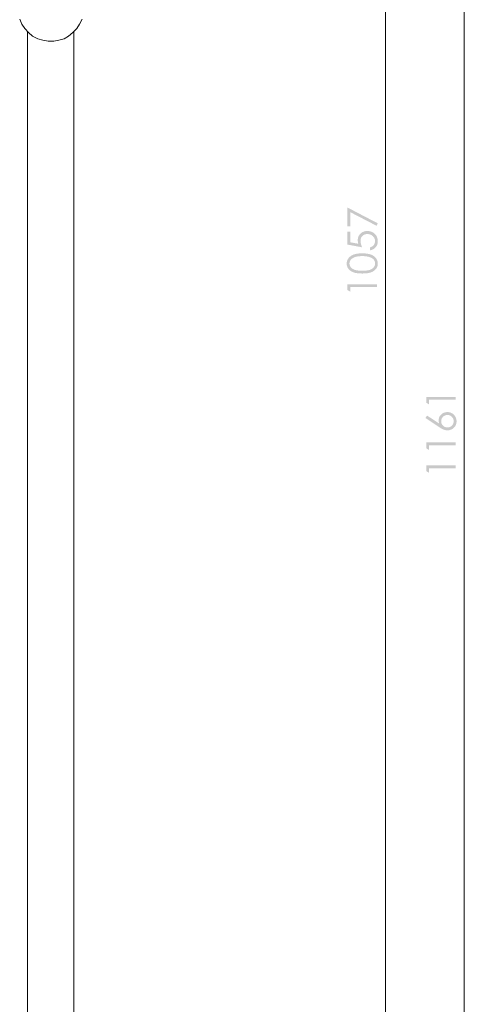
# Model space of a CAD drawing. Units: millimetres. Extents: x 2894 to 3703, y -782 to 440.
# Drawn here: x 3514 to 3697, y -377 to 28 of the extents above; entities that cross this region are included whole.
import ezdxf

# ---------------------------------------------------------------- set-up
doc = ezdxf.new("R2010")
doc.units = ezdxf.units.MM
doc.layers.add('Default', color=7, linetype='Continuous', true_color=0x000000)

msp = doc.modelspace()

# ---------------------------------------------------------------- hatches: boundary and pattern name
at = {"layer": 'Default', "true_color": 0x808080, "extrusion": (0, 0, -1)}
for points in [[(-3649.03, -57.29), (-3649.03, -49.58), (-3661.49, -56.08), (-3660.98, -57.09), (-3650.18, -51.48), (-3650.18, -57.29)], [(-3649.03, -59.56), (-3650.18, -59.56), (-3650.18, -63.88), (-3653.5, -64.49), (-3653.44, -64.29), (-3653.4, -64.1), (-3653.36, -63.92), (-3653.32, -63.74), (-3653.31, -63.65), (-3653.3, -63.56), (-3653.29, -63.47), (-3653.28, -63.39), (-3653.27, -63.3), (-3653.27, -63.22), (-3653.27, -63.14), (-3653.27, -63.06), (-3653.27, -62.96), (-3653.27, -62.86), (-3653.28, -62.75), (-3653.28, -62.65), (-3653.29, -62.56), (-3653.31, -62.46), (-3653.32, -62.36), (-3653.34, -62.27), (-3653.35, -62.17), (-3653.37, -62.08), (-3653.4, -61.99), (-3653.42, -61.9), (-3653.45, -61.81), (-3653.48, -61.72), (-3653.51, -61.63), (-3653.54, -61.55), (-3653.58, -61.46), (-3653.62, -61.38), (-3653.66, -61.3), (-3653.7, -61.21), (-3653.75, -61.13), (-3653.79, -61.05), (-3653.84, -60.98), (-3653.89, -60.9), (-3653.94, -60.82), (-3654, -60.75), (-3654.06, -60.68), (-3654.12, -60.6), (-3654.18, -60.53), (-3654.24, -60.46), (-3654.31, -60.39), (-3654.38, -60.33), (-3654.45, -60.26), (-3654.52, -60.19), (-3654.59, -60.13), (-3654.67, -60.07), (-3654.74, -60.01), (-3654.82, -59.96), (-3654.89, -59.9), (-3654.97, -59.85), (-3655.05, -59.8), (-3655.13, -59.76), (-3655.22, -59.71), (-3655.3, -59.67), (-3655.38, -59.63), (-3655.47, -59.59), (-3655.56, -59.55), (-3655.65, -59.52), (-3655.74, -59.48), (-3655.83, -59.45), (-3655.92, -59.42), (-3656.01, -59.4), (-3656.11, -59.37), (-3656.2, -59.35), (-3656.3, -59.33), (-3656.4, -59.31), (-3656.5, -59.3), (-3656.6, -59.28), (-3656.7, -59.27), (-3656.8, -59.26), (-3656.91, -59.26), (-3657.01, -59.25), (-3657.12, -59.25), (-3657.23, -59.25), (-3657.37, -59.25), (-3657.52, -59.26), (-3657.67, -59.27), (-3657.81, -59.28), (-3657.96, -59.3), (-3658.1, -59.32), (-3658.24, -59.35), (-3658.37, -59.38), (-3658.51, -59.42), (-3658.65, -59.46), (-3658.78, -59.51), (-3658.91, -59.56), (-3659.04, -59.61), (-3659.17, -59.67), (-3659.3, -59.73), (-3659.42, -59.8), (-3659.55, -59.87), (-3659.67, -59.94), (-3659.78, -60.02), (-3659.9, -60.1), (-3660, -60.18), (-3660.11, -60.27), (-3660.16, -60.32), (-3660.21, -60.36), (-3660.26, -60.41), (-3660.31, -60.45), (-3660.36, -60.5), (-3660.4, -60.55), (-3660.45, -60.6), (-3660.49, -60.65), (-3660.54, -60.7), (-3660.58, -60.75), (-3660.62, -60.8), (-3660.66, -60.85), (-3660.7, -60.91), (-3660.74, -60.96), (-3660.78, -61.01), (-3660.82, -61.07), (-3660.89, -61.18), (-3660.96, -61.3), (-3661.02, -61.42), (-3661.08, -61.54), (-3661.14, -61.67), (-3661.19, -61.79), (-3661.24, -61.92), (-3661.28, -62.05), (-3661.32, -62.18), (-3661.36, -62.32), (-3661.39, -62.46), (-3661.42, -62.6), (-3661.44, -62.74), (-3661.46, -62.89), (-3661.47, -63.03), (-3661.49, -63.18), (-3661.49, -63.33), (-3661.49, -63.49), (-3661.49, -63.58), (-3661.49, -63.67), (-3661.49, -63.76), (-3661.48, -63.85), (-3661.47, -63.94), (-3661.46, -64.02), (-3661.45, -64.11), (-3661.44, -64.2), (-3661.42, -64.28), (-3661.41, -64.37), (-3661.39, -64.45), (-3661.37, -64.53), (-3661.34, -64.61), (-3661.32, -64.69), (-3661.29, -64.77), (-3661.27, -64.85), (-3661.24, -64.93), (-3661.21, -65), (-3661.17, -65.08), (-3661.14, -65.15), (-3661.1, -65.23), (-3661.06, -65.3), (-3661.02, -65.37), (-3660.98, -65.44), (-3660.94, -65.51), (-3660.89, -65.58), (-3660.85, -65.65), (-3660.8, -65.72), (-3660.75, -65.79), (-3660.7, -65.85), (-3660.64, -65.92), (-3660.59, -65.98), (-3660.53, -66.04), (-3660.47, -66.1), (-3660.41, -66.16), (-3660.35, -66.22), (-3660.29, -66.28), (-3660.23, -66.33), (-3660.16, -66.39), (-3660.1, -66.44), (-3660.03, -66.49), (-3659.97, -66.54), (-3659.9, -66.58), (-3659.83, -66.63), (-3659.76, -66.67), (-3659.69, -66.71), (-3659.62, -66.75), (-3659.55, -66.79), (-3659.47, -66.83), (-3659.4, -66.87), (-3659.32, -66.9), (-3659.25, -66.93), (-3659.17, -66.96), (-3659.09, -66.99), (-3659.01, -67.02), (-3658.93, -67.05), (-3658.85, -67.07), (-3658.76, -67.09), (-3658.68, -67.11), (-3658.59, -67.13), (-3658.51, -67.15), (-3658.42, -67.17), (-3658.33, -67.18), (-3658.24, -67.2), (-3658.24, -65.95), (-3658.33, -65.93), (-3658.41, -65.91), (-3658.5, -65.89), (-3658.58, -65.87), (-3658.66, -65.84), (-3658.73, -65.82), (-3658.81, -65.79), (-3658.88, -65.76), (-3658.95, -65.73), (-3659.02, -65.7), (-3659.09, -65.66), (-3659.15, -65.63), (-3659.21, -65.59), (-3659.27, -65.55), (-3659.33, -65.51), (-3659.38, -65.47), (-3659.44, -65.43), (-3659.49, -65.39), (-3659.54, -65.34), (-3659.59, -65.29), (-3659.64, -65.24), (-3659.69, -65.19), (-3659.73, -65.14), (-3659.78, -65.08), (-3659.82, -65.03), (-3659.87, -64.97), (-3659.91, -64.91), (-3659.95, -64.85), (-3659.98, -64.78), (-3660.02, -64.72), (-3660.06, -64.65), (-3660.09, -64.58), (-3660.12, -64.51), (-3660.15, -64.44), (-3660.18, -64.37), (-3660.21, -64.3), (-3660.23, -64.23), (-3660.26, -64.16), (-3660.28, -64.08), (-3660.29, -64.01), (-3660.31, -63.94), (-3660.32, -63.86), (-3660.33, -63.79), (-3660.34, -63.71), (-3660.35, -63.64), (-3660.36, -63.56), (-3660.36, -63.49), (-3660.36, -63.41), (-3660.36, -63.34), (-3660.36, -63.26), (-3660.35, -63.19), (-3660.35, -63.12), (-3660.34, -63.05), (-3660.33, -62.97), (-3660.32, -62.9), (-3660.3, -62.83), (-3660.29, -62.76), (-3660.27, -62.7), (-3660.25, -62.63), (-3660.23, -62.56), (-3660.21, -62.49), (-3660.19, -62.43), (-3660.16, -62.36), (-3660.13, -62.3), (-3660.1, -62.23), (-3660.07, -62.17), (-3660.04, -62.11), (-3660.01, -62.05), (-3659.97, -61.98), (-3659.93, -61.92), (-3659.89, -61.86), (-3659.85, -61.8), (-3659.81, -61.75), (-3659.76, -61.69), (-3659.71, -61.63), (-3659.67, -61.57), (-3659.61, -61.52), (-3659.56, -61.46), (-3659.51, -61.41), (-3659.45, -61.35), (-3659.4, -61.3), (-3659.34, -61.25), (-3659.28, -61.2), (-3659.22, -61.15), (-3659.16, -61.11), (-3659.1, -61.06), (-3659.03, -61.02), (-3658.97, -60.98), (-3658.9, -60.94), (-3658.84, -60.9), (-3658.77, -60.87), (-3658.71, -60.83), (-3658.64, -60.8), (-3658.57, -60.77), (-3658.5, -60.74), (-3658.43, -60.71), (-3658.36, -60.68), (-3658.29, -60.66), (-3658.21, -60.64), (-3658.14, -60.62), (-3658.06, -60.6), (-3657.99, -60.58), (-3657.91, -60.56), (-3657.83, -60.55), (-3657.76, -60.54), (-3657.68, -60.52), (-3657.6, -60.52), (-3657.51, -60.51), (-3657.43, -60.5), (-3657.35, -60.5), (-3657.27, -60.5), (-3657.18, -60.49), (-3657.1, -60.5), (-3657.03, -60.5), (-3656.95, -60.5), (-3656.88, -60.51), (-3656.81, -60.51), (-3656.74, -60.52), (-3656.67, -60.53), (-3656.6, -60.54), (-3656.53, -60.56), (-3656.46, -60.57), (-3656.39, -60.59), (-3656.32, -60.6), (-3656.26, -60.62), (-3656.19, -60.64), (-3656.13, -60.67), (-3656.07, -60.69), (-3656, -60.71), (-3655.94, -60.74), (-3655.88, -60.77), (-3655.82, -60.8), (-3655.77, -60.83), (-3655.71, -60.86), (-3655.65, -60.9), (-3655.6, -60.93), (-3655.54, -60.97), (-3655.49, -61.01), (-3655.43, -61.05), (-3655.38, -61.09), (-3655.33, -61.13), (-3655.28, -61.18), (-3655.23, -61.22), (-3655.18, -61.27), (-3655.13, -61.32), (-3655.09, -61.37), (-3655.05, -61.42), (-3655, -61.47), (-3654.96, -61.53), (-3654.92, -61.58), (-3654.88, -61.64), (-3654.85, -61.69), (-3654.81, -61.75), (-3654.78, -61.81), (-3654.75, -61.87), (-3654.72, -61.93), (-3654.69, -61.99), (-3654.66, -62.05), (-3654.63, -62.11), (-3654.61, -62.18), (-3654.58, -62.24), (-3654.56, -62.31), (-3654.54, -62.38), (-3654.52, -62.45), (-3654.51, -62.52), (-3654.49, -62.59), (-3654.48, -62.66), (-3654.46, -62.73), (-3654.45, -62.8), (-3654.44, -62.88), (-3654.43, -62.95), (-3654.43, -63.03), (-3654.42, -63.11), (-3654.42, -63.19), (-3654.42, -63.27), (-3654.41, -63.35), (-3654.42, -63.41), (-3654.42, -63.48), (-3654.42, -63.55), (-3654.43, -63.62), (-3654.44, -63.76), (-3654.46, -63.91), (-3654.48, -64.06), (-3654.51, -64.21), (-3654.54, -64.37), (-3654.58, -64.53), (-3654.62, -64.7), (-3654.67, -64.86), (-3654.72, -65.04), (-3654.78, -65.21), (-3654.85, -65.39), (-3654.92, -65.57), (-3655.07, -65.95), (-3649.03, -64.82)], [(-3649.03, -83.5), (-3649.03, -81.11), (-3661.19, -81.11), (-3661.19, -82.32), (-3650.22, -82.32), (-3650.22, -84.23)], [(-3681.38, -129.84), (-3681.38, -127.45), (-3693.54, -127.45), (-3693.54, -128.66), (-3682.57, -128.66), (-3682.57, -130.56)], [(-3681.38, -148.59), (-3681.38, -146.2), (-3693.54, -146.2), (-3693.54, -147.41), (-3682.57, -147.41), (-3682.57, -149.31)], [(-3681.38, -157.96), (-3681.38, -155.57), (-3693.54, -155.57), (-3693.54, -156.78), (-3682.57, -156.78), (-3682.57, -158.69)]]:
    msp.add_hatch(color=8, dxfattribs=at).paths.add_polyline_path(points, flags=0)
h = msp.add_hatch(color=8, dxfattribs=at)
h.paths.add_polyline_path([(-3655.11, -76.72), (-3654.53, -76.71), (-3653.98, -76.69), (-3653.71, -76.67), (-3653.46, -76.65), (-3653.21, -76.62), (-3652.98, -76.59), (-3652.75, -76.56), (-3652.53, -76.52), (-3652.32, -76.47), (-3652.12, -76.43), (-3651.92, -76.38), (-3651.74, -76.32), (-3651.56, -76.27), (-3651.47, -76.24), (-3651.39, -76.2), (-3651.23, -76.14), (-3651.07, -76.07), (-3650.92, -75.99), (-3650.77, -75.92), (-3650.63, -75.84), (-3650.49, -75.76), (-3650.43, -75.71), (-3650.36, -75.67), (-3650.3, -75.63), (-3650.23, -75.58), (-3650.17, -75.53), (-3650.11, -75.49), (-3650.05, -75.44), (-3650, -75.39), (-3649.94, -75.34), (-3649.88, -75.29), (-3649.83, -75.24), (-3649.78, -75.19), (-3649.73, -75.14), (-3649.67, -75.08), (-3649.63, -75.03), (-3649.58, -74.97), (-3649.53, -74.92), (-3649.49, -74.86), (-3649.44, -74.8), (-3649.4, -74.74), (-3649.32, -74.63), (-3649.28, -74.57), (-3649.24, -74.51), (-3649.2, -74.44), (-3649.17, -74.38), (-3649.13, -74.32), (-3649.1, -74.26), (-3649.07, -74.2), (-3649.04, -74.13), (-3649.01, -74.07), (-3648.99, -74.01), (-3648.96, -73.94), (-3648.93, -73.88), (-3648.91, -73.81), (-3648.89, -73.75), (-3648.87, -73.68), (-3648.85, -73.61), (-3648.83, -73.55), (-3648.82, -73.48), (-3648.8, -73.41), (-3648.79, -73.34), (-3648.77, -73.28), (-3648.76, -73.21), (-3648.75, -73.14), (-3648.74, -73.07), (-3648.74, -73), (-3648.73, -72.93), (-3648.73, -72.85), (-3648.72, -72.78), (-3648.72, -72.71), (-3648.72, -72.64), (-3648.72, -72.56), (-3648.72, -72.49), (-3648.73, -72.42), (-3648.73, -72.35), (-3648.74, -72.27), (-3648.74, -72.2), (-3648.75, -72.13), (-3648.76, -72.06), (-3648.77, -71.99), (-3648.79, -71.92), (-3648.8, -71.85), (-3648.82, -71.78), (-3648.83, -71.71), (-3648.85, -71.65), (-3648.87, -71.58), (-3648.89, -71.51), (-3648.91, -71.44), (-3648.94, -71.38), (-3648.96, -71.31), (-3648.99, -71.25), (-3649.01, -71.18), (-3649.04, -71.12), (-3649.07, -71.05), (-3649.1, -70.99), (-3649.14, -70.93), (-3649.17, -70.86), (-3649.21, -70.8), (-3649.24, -70.74), (-3649.28, -70.68), (-3649.32, -70.62), (-3649.36, -70.56), (-3649.4, -70.5), (-3649.45, -70.44), (-3649.49, -70.38), (-3649.54, -70.32), (-3649.58, -70.26), (-3649.63, -70.21), (-3649.68, -70.15), (-3649.73, -70.1), (-3649.79, -70.04), (-3649.84, -69.99), (-3649.89, -69.94), (-3649.95, -69.89), (-3650.01, -69.83), (-3650.07, -69.78), (-3650.13, -69.74), (-3650.19, -69.69), (-3650.25, -69.64), (-3650.32, -69.59), (-3650.38, -69.55), (-3650.52, -69.46), (-3650.66, -69.37), (-3650.81, -69.28), (-3650.96, -69.2), (-3651.12, -69.13), (-3651.28, -69.05), (-3651.45, -68.98), (-3651.53, -68.95), (-3651.62, -68.91), (-3651.8, -68.85), (-3651.99, -68.79), (-3652.19, -68.74), (-3652.39, -68.69), (-3652.6, -68.64), (-3652.82, -68.6), (-3653.04, -68.56), (-3653.28, -68.53), (-3653.52, -68.5), (-3653.76, -68.48), (-3654.02, -68.46), (-3654.28, -68.44), (-3654.55, -68.43), (-3655.11, -68.42), (-3655.67, -68.43), (-3655.94, -68.44), (-3656.2, -68.46), (-3656.45, -68.48), (-3656.7, -68.5), (-3656.94, -68.53), (-3657.17, -68.56), (-3657.39, -68.6), (-3657.61, -68.64), (-3657.82, -68.68), (-3658.02, -68.73), (-3658.21, -68.79), (-3658.4, -68.84), (-3658.58, -68.91), (-3658.67, -68.94), (-3658.75, -68.97), (-3658.92, -69.04), (-3659.08, -69.12), (-3659.24, -69.19), (-3659.39, -69.27), (-3659.54, -69.36), (-3659.68, -69.44), (-3659.81, -69.53), (-3659.88, -69.58), (-3659.95, -69.63), (-3660.01, -69.67), (-3660.07, -69.72), (-3660.13, -69.77), (-3660.19, -69.82), (-3660.25, -69.87), (-3660.31, -69.93), (-3660.36, -69.98), (-3660.41, -70.03), (-3660.47, -70.09), (-3660.52, -70.14), (-3660.57, -70.2), (-3660.62, -70.25), (-3660.67, -70.31), (-3660.71, -70.37), (-3660.76, -70.43), (-3660.8, -70.49), (-3660.84, -70.55), (-3660.89, -70.61), (-3660.93, -70.67), (-3660.96, -70.73), (-3661, -70.8), (-3661.04, -70.86), (-3661.07, -70.92), (-3661.1, -70.99), (-3661.14, -71.05), (-3661.17, -71.11), (-3661.19, -71.18), (-3661.22, -71.24), (-3661.25, -71.31), (-3661.27, -71.38), (-3661.3, -71.44), (-3661.32, -71.51), (-3661.34, -71.58), (-3661.36, -71.64), (-3661.38, -71.71), (-3661.4, -71.78), (-3661.41, -71.85), (-3661.43, -71.92), (-3661.44, -71.99), (-3661.45, -72.06), (-3661.46, -72.13), (-3661.47, -72.2), (-3661.48, -72.27), (-3661.48, -72.35), (-3661.49, -72.42), (-3661.49, -72.49), (-3661.49, -72.56), (-3661.49, -72.64), (-3661.49, -72.71), (-3661.49, -72.78), (-3661.49, -72.85), (-3661.48, -72.93), (-3661.48, -73), (-3661.47, -73.07), (-3661.46, -73.14), (-3661.45, -73.21), (-3661.44, -73.28), (-3661.43, -73.34), (-3661.41, -73.41), (-3661.4, -73.48), (-3661.38, -73.55), (-3661.37, -73.61), (-3661.35, -73.68), (-3661.33, -73.75), (-3661.3, -73.81), (-3661.28, -73.88), (-3661.26, -73.94), (-3661.23, -74), (-3661.21, -74.07), (-3661.18, -74.13), (-3661.15, -74.19), (-3661.12, -74.26), (-3661.08, -74.32), (-3661.05, -74.38), (-3661.02, -74.44), (-3660.98, -74.5), (-3660.94, -74.56), (-3660.9, -74.62), (-3660.87, -74.68), (-3660.82, -74.74), (-3660.78, -74.79), (-3660.74, -74.85), (-3660.69, -74.91), (-3660.65, -74.96), (-3660.6, -75.02), (-3660.55, -75.07), (-3660.5, -75.12), (-3660.45, -75.18), (-3660.39, -75.23), (-3660.34, -75.28), (-3660.28, -75.33), (-3660.23, -75.38), (-3660.17, -75.43), (-3660.11, -75.47), (-3660.05, -75.52), (-3659.99, -75.57), (-3659.93, -75.61), (-3659.86, -75.66), (-3659.73, -75.74), (-3659.59, -75.83), (-3659.45, -75.91), (-3659.3, -75.98), (-3659.15, -76.06), (-3658.99, -76.13), (-3658.83, -76.19), (-3658.74, -76.23), (-3658.66, -76.26), (-3658.48, -76.32), (-3658.29, -76.37), (-3658.1, -76.42), (-3657.89, -76.47), (-3657.68, -76.51), (-3657.46, -76.55), (-3657.23, -76.59), (-3657, -76.62), (-3656.75, -76.64), (-3656.5, -76.67), (-3656.24, -76.69), (-3655.69, -76.71)], flags=0)
h.paths.add_polyline_path([(-3655.13, -75.57), (-3655.63, -75.57), (-3656.1, -75.55), (-3656.54, -75.52), (-3656.74, -75.5), (-3656.94, -75.48), (-3657.13, -75.45), (-3657.31, -75.43), (-3657.49, -75.4), (-3657.66, -75.36), (-3657.82, -75.33), (-3657.97, -75.29), (-3658.11, -75.25), (-3658.18, -75.23), (-3658.25, -75.2), (-3658.38, -75.16), (-3658.5, -75.11), (-3658.62, -75.05), (-3658.74, -75), (-3658.85, -74.94), (-3658.96, -74.88), (-3659.02, -74.85), (-3659.07, -74.81), (-3659.12, -74.78), (-3659.17, -74.75), (-3659.22, -74.71), (-3659.27, -74.68), (-3659.32, -74.64), (-3659.36, -74.61), (-3659.41, -74.57), (-3659.45, -74.53), (-3659.5, -74.49), (-3659.54, -74.45), (-3659.58, -74.41), (-3659.62, -74.37), (-3659.66, -74.33), (-3659.7, -74.29), (-3659.74, -74.25), (-3659.78, -74.2), (-3659.81, -74.16), (-3659.85, -74.12), (-3659.91, -74.03), (-3659.94, -73.98), (-3659.97, -73.94), (-3660, -73.89), (-3660.03, -73.84), (-3660.06, -73.8), (-3660.09, -73.75), (-3660.11, -73.71), (-3660.13, -73.66), (-3660.16, -73.61), (-3660.18, -73.57), (-3660.2, -73.52), (-3660.22, -73.47), (-3660.24, -73.42), (-3660.26, -73.38), (-3660.27, -73.33), (-3660.29, -73.28), (-3660.3, -73.23), (-3660.32, -73.19), (-3660.33, -73.14), (-3660.34, -73.09), (-3660.35, -73.04), (-3660.36, -72.99), (-3660.37, -72.94), (-3660.37, -72.89), (-3660.38, -72.84), (-3660.38, -72.79), (-3660.39, -72.75), (-3660.39, -72.7), (-3660.39, -72.65), (-3660.39, -72.6), (-3660.39, -72.55), (-3660.39, -72.5), (-3660.39, -72.44), (-3660.38, -72.4), (-3660.38, -72.35), (-3660.37, -72.3), (-3660.37, -72.25), (-3660.36, -72.2), (-3660.35, -72.15), (-3660.34, -72.1), (-3660.33, -72.05), (-3660.32, -72), (-3660.3, -71.96), (-3660.29, -71.91), (-3660.28, -71.86), (-3660.26, -71.81), (-3660.24, -71.77), (-3660.22, -71.72), (-3660.2, -71.67), (-3660.18, -71.63), (-3660.16, -71.58), (-3660.14, -71.53), (-3660.12, -71.49), (-3660.09, -71.44), (-3660.07, -71.4), (-3660.04, -71.35), (-3660.01, -71.31), (-3659.98, -71.26), (-3659.95, -71.22), (-3659.92, -71.17), (-3659.86, -71.08), (-3659.83, -71.04), (-3659.79, -71), (-3659.75, -70.96), (-3659.72, -70.91), (-3659.68, -70.87), (-3659.64, -70.83), (-3659.6, -70.79), (-3659.56, -70.75), (-3659.52, -70.72), (-3659.47, -70.68), (-3659.43, -70.64), (-3659.38, -70.61), (-3659.34, -70.57), (-3659.29, -70.53), (-3659.24, -70.5), (-3659.19, -70.47), (-3659.14, -70.43), (-3659.09, -70.4), (-3659.04, -70.37), (-3658.98, -70.34), (-3658.87, -70.28), (-3658.76, -70.22), (-3658.64, -70.17), (-3658.52, -70.11), (-3658.39, -70.07), (-3658.26, -70.02), (-3658.09, -69.96), (-3657.92, -69.91), (-3657.75, -69.86), (-3657.58, -69.82), (-3657.39, -69.78), (-3657.21, -69.74), (-3657.02, -69.71), (-3656.83, -69.68), (-3656.63, -69.65), (-3656.43, -69.63), (-3656.22, -69.61), (-3656.01, -69.59), (-3655.58, -69.57), (-3655.13, -69.56), (-3654.68, -69.57), (-3654.25, -69.59), (-3653.85, -69.62), (-3653.65, -69.64), (-3653.46, -69.66), (-3653.27, -69.69), (-3653.09, -69.72), (-3652.92, -69.75), (-3652.75, -69.79), (-3652.59, -69.83), (-3652.43, -69.87), (-3652.27, -69.92), (-3652.12, -69.97), (-3651.98, -70.02), (-3651.84, -70.07), (-3651.71, -70.13), (-3651.58, -70.19), (-3651.45, -70.25), (-3651.33, -70.32), (-3651.22, -70.38), (-3651.16, -70.42), (-3651.11, -70.45), (-3651.06, -70.49), (-3651.01, -70.52), (-3650.95, -70.56), (-3650.91, -70.6), (-3650.86, -70.63), (-3650.81, -70.67), (-3650.77, -70.71), (-3650.72, -70.75), (-3650.68, -70.79), (-3650.64, -70.83), (-3650.6, -70.87), (-3650.56, -70.91), (-3650.52, -70.96), (-3650.48, -71), (-3650.45, -71.04), (-3650.41, -71.09), (-3650.35, -71.18), (-3650.28, -71.27), (-3650.26, -71.31), (-3650.23, -71.36), (-3650.2, -71.4), (-3650.17, -71.45), (-3650.15, -71.5), (-3650.12, -71.54), (-3650.1, -71.59), (-3650.08, -71.64), (-3650.06, -71.68), (-3650.04, -71.73), (-3650.02, -71.78), (-3650, -71.82), (-3649.99, -71.87), (-3649.97, -71.92), (-3649.96, -71.96), (-3649.94, -72.01), (-3649.93, -72.06), (-3649.92, -72.11), (-3649.91, -72.16), (-3649.9, -72.2), (-3649.89, -72.25), (-3649.89, -72.3), (-3649.88, -72.35), (-3649.88, -72.4), (-3649.87, -72.45), (-3649.87, -72.5), (-3649.87, -72.55), (-3649.87, -72.6), (-3649.87, -72.65), (-3649.87, -72.7), (-3649.87, -72.75), (-3649.88, -72.8), (-3649.88, -72.85), (-3649.89, -72.9), (-3649.89, -72.95), (-3649.9, -73), (-3649.91, -73.04), (-3649.92, -73.09), (-3649.93, -73.14), (-3649.94, -73.19), (-3649.96, -73.24), (-3649.97, -73.29), (-3649.99, -73.33), (-3650, -73.38), (-3650.02, -73.43), (-3650.04, -73.48), (-3650.06, -73.52), (-3650.08, -73.57), (-3650.1, -73.62), (-3650.12, -73.66), (-3650.15, -73.71), (-3650.17, -73.76), (-3650.2, -73.8), (-3650.23, -73.85), (-3650.26, -73.89), (-3650.28, -73.94), (-3650.31, -73.98), (-3650.35, -74.03), (-3650.38, -74.07), (-3650.45, -74.16), (-3650.48, -74.2), (-3650.52, -74.25), (-3650.56, -74.29), (-3650.59, -74.33), (-3650.63, -74.37), (-3650.67, -74.41), (-3650.71, -74.45), (-3650.76, -74.49), (-3650.8, -74.53), (-3650.84, -74.57), (-3650.89, -74.6), (-3650.94, -74.64), (-3650.98, -74.67), (-3651.03, -74.71), (-3651.08, -74.74), (-3651.13, -74.78), (-3651.18, -74.81), (-3651.23, -74.84), (-3651.29, -74.87), (-3651.4, -74.93), (-3651.51, -74.99), (-3651.63, -75.05), (-3651.75, -75.1), (-3651.88, -75.15), (-3652.01, -75.2), (-3652.07, -75.22), (-3652.14, -75.24), (-3652.29, -75.29), (-3652.44, -75.33), (-3652.6, -75.36), (-3652.77, -75.39), (-3652.94, -75.43), (-3653.12, -75.45), (-3653.32, -75.48), (-3653.51, -75.5), (-3653.72, -75.52), (-3654.16, -75.55), (-3654.63, -75.57)], flags=0)
h = msp.add_hatch(color=8, dxfattribs=at)
h.paths.add_polyline_path([(-3681.08, -136.13), (-3681.73, -135.13), (-3686.7, -138.42), (-3686.65, -138.25), (-3686.63, -138.17), (-3686.61, -138.09), (-3686.59, -138.01), (-3686.57, -137.93), (-3686.55, -137.86), (-3686.54, -137.78), (-3686.52, -137.7), (-3686.51, -137.62), (-3686.5, -137.55), (-3686.5, -137.47), (-3686.49, -137.4), (-3686.49, -137.32), (-3686.48, -137.25), (-3686.48, -137.18), (-3686.48, -137.09), (-3686.49, -137), (-3686.49, -136.91), (-3686.5, -136.82), (-3686.51, -136.74), (-3686.52, -136.65), (-3686.53, -136.57), (-3686.55, -136.48), (-3686.57, -136.4), (-3686.58, -136.32), (-3686.61, -136.23), (-3686.63, -136.15), (-3686.66, -136.07), (-3686.68, -136), (-3686.71, -135.92), (-3686.74, -135.84), (-3686.78, -135.76), (-3686.81, -135.69), (-3686.85, -135.61), (-3686.89, -135.54), (-3686.93, -135.47), (-3686.98, -135.39), (-3687.02, -135.32), (-3687.07, -135.25), (-3687.12, -135.18), (-3687.17, -135.11), (-3687.23, -135.05), (-3687.28, -134.98), (-3687.34, -134.91), (-3687.4, -134.85), (-3687.46, -134.78), (-3687.53, -134.72), (-3687.59, -134.66), (-3687.66, -134.6), (-3687.73, -134.54), (-3687.8, -134.48), (-3687.87, -134.43), (-3687.94, -134.38), (-3688.01, -134.33), (-3688.08, -134.28), (-3688.15, -134.23), (-3688.23, -134.19), (-3688.3, -134.15), (-3688.38, -134.1), (-3688.46, -134.07), (-3688.53, -134.03), (-3688.61, -134), (-3688.69, -133.96), (-3688.77, -133.93), (-3688.86, -133.9), (-3688.94, -133.88), (-3689.02, -133.85), (-3689.11, -133.83), (-3689.19, -133.81), (-3689.28, -133.79), (-3689.37, -133.77), (-3689.46, -133.76), (-3689.55, -133.75), (-3689.64, -133.74), (-3689.73, -133.73), (-3689.82, -133.72), (-3689.91, -133.71), (-3690.01, -133.71), (-3690.1, -133.71), (-3690.23, -133.71), (-3690.36, -133.72), (-3690.49, -133.73), (-3690.61, -133.74), (-3690.74, -133.76), (-3690.86, -133.78), (-3690.98, -133.8), (-3691.1, -133.83), (-3691.22, -133.87), (-3691.33, -133.9), (-3691.45, -133.94), (-3691.56, -133.99), (-3691.67, -134.03), (-3691.78, -134.08), (-3691.89, -134.14), (-3692, -134.2), (-3692.1, -134.26), (-3692.2, -134.33), (-3692.3, -134.4), (-3692.35, -134.43), (-3692.4, -134.47), (-3692.45, -134.51), (-3692.49, -134.54), (-3692.54, -134.58), (-3692.59, -134.62), (-3692.67, -134.7), (-3692.76, -134.79), (-3692.84, -134.88), (-3692.92, -134.97), (-3693, -135.06), (-3693.08, -135.16), (-3693.15, -135.26), (-3693.22, -135.37), (-3693.28, -135.47), (-3693.35, -135.58), (-3693.41, -135.7), (-3693.47, -135.81), (-3693.52, -135.93), (-3693.57, -136.04), (-3693.61, -136.16), (-3693.65, -136.28), (-3693.69, -136.4), (-3693.72, -136.52), (-3693.75, -136.64), (-3693.78, -136.76), (-3693.8, -136.88), (-3693.82, -137.01), (-3693.83, -137.13), (-3693.84, -137.26), (-3693.85, -137.39), (-3693.85, -137.51), (-3693.85, -137.64), (-3693.84, -137.76), (-3693.83, -137.88), (-3693.82, -138.01), (-3693.8, -138.13), (-3693.78, -138.24), (-3693.76, -138.36), (-3693.73, -138.48), (-3693.69, -138.6), (-3693.66, -138.71), (-3693.62, -138.82), (-3693.58, -138.94), (-3693.53, -139.05), (-3693.48, -139.16), (-3693.42, -139.26), (-3693.36, -139.37), (-3693.3, -139.48), (-3693.24, -139.58), (-3693.17, -139.68), (-3693.1, -139.78), (-3693.06, -139.82), (-3693.02, -139.87), (-3692.98, -139.92), (-3692.95, -139.96), (-3692.91, -140.01), (-3692.87, -140.05), (-3692.82, -140.09), (-3692.78, -140.14), (-3692.74, -140.18), (-3692.7, -140.22), (-3692.65, -140.26), (-3692.61, -140.3), (-3692.56, -140.34), (-3692.51, -140.38), (-3692.47, -140.41), (-3692.42, -140.45), (-3692.32, -140.52), (-3692.22, -140.59), (-3692.11, -140.65), (-3692, -140.72), (-3691.89, -140.77), (-3691.78, -140.83), (-3691.67, -140.88), (-3691.56, -140.93), (-3691.44, -140.97), (-3691.33, -141.01), (-3691.21, -141.05), (-3691.1, -141.08), (-3690.98, -141.11), (-3690.86, -141.14), (-3690.74, -141.16), (-3690.62, -141.17), (-3690.5, -141.19), (-3690.38, -141.2), (-3690.25, -141.2), (-3690.13, -141.2), (-3690.03, -141.2), (-3689.94, -141.2), (-3689.85, -141.19), (-3689.75, -141.19), (-3689.65, -141.18), (-3689.56, -141.16), (-3689.46, -141.15), (-3689.36, -141.13), (-3689.27, -141.11), (-3689.17, -141.09), (-3689.07, -141.06), (-3688.97, -141.03), (-3688.87, -141), (-3688.77, -140.97), (-3688.66, -140.94), (-3688.56, -140.9), (-3688.46, -140.86), (-3688.35, -140.82), (-3688.24, -140.77), (-3688.13, -140.72), (-3687.9, -140.61), (-3687.65, -140.48), (-3687.4, -140.34), (-3687.14, -140.18), (-3686.87, -140.01), (-3686.58, -139.82)], flags=0)
h.paths.add_polyline_path([(-3687.55, -137.47), (-3687.55, -137.53), (-3687.55, -137.6), (-3687.56, -137.66), (-3687.56, -137.73), (-3687.57, -137.79), (-3687.57, -137.85), (-3687.58, -137.91), (-3687.6, -137.98), (-3687.61, -138.04), (-3687.62, -138.1), (-3687.64, -138.16), (-3687.65, -138.22), (-3687.67, -138.28), (-3687.69, -138.33), (-3687.71, -138.39), (-3687.74, -138.45), (-3687.76, -138.5), (-3687.78, -138.56), (-3687.81, -138.61), (-3687.84, -138.67), (-3687.87, -138.72), (-3687.9, -138.78), (-3687.93, -138.83), (-3687.97, -138.88), (-3688, -138.93), (-3688.04, -138.98), (-3688.08, -139.03), (-3688.12, -139.08), (-3688.16, -139.13), (-3688.21, -139.18), (-3688.25, -139.23), (-3688.3, -139.27), (-3688.34, -139.32), (-3688.39, -139.36), (-3688.44, -139.41), (-3688.49, -139.45), (-3688.54, -139.49), (-3688.59, -139.53), (-3688.64, -139.57), (-3688.69, -139.6), (-3688.74, -139.64), (-3688.79, -139.67), (-3688.85, -139.7), (-3688.9, -139.73), (-3688.96, -139.76), (-3689.01, -139.79), (-3689.07, -139.81), (-3689.12, -139.84), (-3689.18, -139.86), (-3689.24, -139.88), (-3689.3, -139.9), (-3689.36, -139.92), (-3689.42, -139.93), (-3689.48, -139.95), (-3689.54, -139.96), (-3689.6, -139.98), (-3689.66, -139.99), (-3689.72, -140), (-3689.79, -140), (-3689.85, -140.01), (-3689.91, -140.02), (-3689.98, -140.02), (-3690.04, -140.02), (-3690.11, -140.02), (-3690.18, -140.02), (-3690.24, -140.02), (-3690.31, -140.02), (-3690.37, -140.01), (-3690.43, -140), (-3690.5, -140), (-3690.56, -139.99), (-3690.62, -139.98), (-3690.68, -139.96), (-3690.74, -139.95), (-3690.8, -139.93), (-3690.86, -139.92), (-3690.92, -139.9), (-3690.98, -139.88), (-3691.03, -139.86), (-3691.09, -139.84), (-3691.15, -139.81), (-3691.2, -139.79), (-3691.26, -139.76), (-3691.31, -139.73), (-3691.37, -139.7), (-3691.42, -139.67), (-3691.47, -139.64), (-3691.52, -139.6), (-3691.58, -139.57), (-3691.63, -139.53), (-3691.68, -139.49), (-3691.73, -139.45), (-3691.77, -139.41), (-3691.82, -139.36), (-3691.87, -139.32), (-3691.92, -139.27), (-3691.96, -139.23), (-3692.01, -139.18), (-3692.05, -139.13), (-3692.09, -139.08), (-3692.13, -139.03), (-3692.17, -138.98), (-3692.21, -138.93), (-3692.24, -138.88), (-3692.28, -138.83), (-3692.31, -138.78), (-3692.34, -138.72), (-3692.37, -138.67), (-3692.4, -138.61), (-3692.43, -138.56), (-3692.45, -138.5), (-3692.48, -138.45), (-3692.5, -138.39), (-3692.52, -138.33), (-3692.54, -138.27), (-3692.56, -138.22), (-3692.58, -138.16), (-3692.59, -138.1), (-3692.61, -138.04), (-3692.62, -137.98), (-3692.63, -137.91), (-3692.64, -137.85), (-3692.65, -137.79), (-3692.65, -137.73), (-3692.66, -137.66), (-3692.66, -137.6), (-3692.66, -137.53), (-3692.67, -137.47), (-3692.66, -137.4), (-3692.66, -137.33), (-3692.66, -137.27), (-3692.65, -137.21), (-3692.65, -137.14), (-3692.64, -137.08), (-3692.63, -137.02), (-3692.62, -136.95), (-3692.61, -136.89), (-3692.59, -136.83), (-3692.58, -136.77), (-3692.56, -136.71), (-3692.54, -136.66), (-3692.52, -136.6), (-3692.5, -136.54), (-3692.48, -136.48), (-3692.45, -136.43), (-3692.43, -136.37), (-3692.4, -136.32), (-3692.37, -136.26), (-3692.34, -136.21), (-3692.31, -136.16), (-3692.28, -136.1), (-3692.24, -136.05), (-3692.21, -136), (-3692.17, -135.95), (-3692.13, -135.9), (-3692.09, -135.85), (-3692.05, -135.8), (-3692.01, -135.75), (-3691.96, -135.7), (-3691.92, -135.66), (-3691.87, -135.61), (-3691.82, -135.57), (-3691.77, -135.52), (-3691.73, -135.48), (-3691.68, -135.44), (-3691.63, -135.4), (-3691.58, -135.37), (-3691.52, -135.33), (-3691.47, -135.3), (-3691.42, -135.26), (-3691.37, -135.23), (-3691.31, -135.2), (-3691.26, -135.17), (-3691.2, -135.15), (-3691.15, -135.12), (-3691.09, -135.1), (-3691.03, -135.07), (-3690.98, -135.05), (-3690.92, -135.03), (-3690.86, -135.01), (-3690.8, -135), (-3690.74, -134.98), (-3690.68, -134.97), (-3690.62, -134.96), (-3690.56, -134.94), (-3690.5, -134.93), (-3690.43, -134.93), (-3690.37, -134.92), (-3690.31, -134.91), (-3690.24, -134.91), (-3690.18, -134.91), (-3690.11, -134.91), (-3690.04, -134.91), (-3689.98, -134.91), (-3689.91, -134.91), (-3689.85, -134.92), (-3689.79, -134.93), (-3689.72, -134.93), (-3689.66, -134.94), (-3689.6, -134.96), (-3689.54, -134.97), (-3689.48, -134.98), (-3689.42, -135), (-3689.36, -135.01), (-3689.3, -135.03), (-3689.24, -135.05), (-3689.18, -135.07), (-3689.12, -135.1), (-3689.07, -135.12), (-3689.01, -135.15), (-3688.96, -135.17), (-3688.9, -135.2), (-3688.85, -135.23), (-3688.79, -135.26), (-3688.74, -135.3), (-3688.69, -135.33), (-3688.64, -135.37), (-3688.59, -135.4), (-3688.54, -135.44), (-3688.49, -135.48), (-3688.44, -135.52), (-3688.39, -135.57), (-3688.34, -135.61), (-3688.3, -135.66), (-3688.25, -135.7), (-3688.21, -135.75), (-3688.16, -135.8), (-3688.12, -135.85), (-3688.08, -135.9), (-3688.04, -135.95), (-3688, -136), (-3687.97, -136.05), (-3687.93, -136.1), (-3687.9, -136.16), (-3687.87, -136.21), (-3687.84, -136.26), (-3687.81, -136.32), (-3687.78, -136.37), (-3687.76, -136.43), (-3687.74, -136.48), (-3687.71, -136.54), (-3687.69, -136.6), (-3687.67, -136.66), (-3687.65, -136.72), (-3687.64, -136.77), (-3687.62, -136.83), (-3687.61, -136.89), (-3687.6, -136.96), (-3687.58, -137.02), (-3687.57, -137.08), (-3687.57, -137.14), (-3687.56, -137.21), (-3687.56, -137.27), (-3687.55, -137.33), (-3687.55, -137.4)], flags=0)

# ---------------------------------------------------------------- linework, layer by layer
at = {"layer": 'Default', "color": 8, "lineweight": 0, "true_color": 0x808080}
for points in [[(3697.03, 429.16), (3697.03, -731.89)], [(3664.65, 325.25), (3664.65, -731.89)]]:
    msp.add_lwpolyline(points, dxfattribs=at)
at = {"layer": 'Default', "color": 18, "lineweight": 0, "true_color": 0x000000}
for points in [[(3514.39, 27.89), (3515.23, 25.78), (3516.5, 24.09), (3517.98, 22.39), (3519.68, 20.91), (3521.79, 19.85), (3523.91, 19.22), (3526.02, 18.79), (3528.35, 18.79), (3530.47, 19.22), (3532.59, 19.85), (3534.49, 20.91), (3536.18, 22.39), (3537.88, 24.09), (3538.93, 25.78), (3539.99, 27.89)], [(3517.56, 22.6), (3517.56, -308.4), (3517.56, -711.57)], [(3536.61, -711.57), (3536.61, -308.4), (3536.61, 22.6)]]:
    msp.add_lwpolyline(points, dxfattribs=at)

doc.saveas('drawing.dxf')
